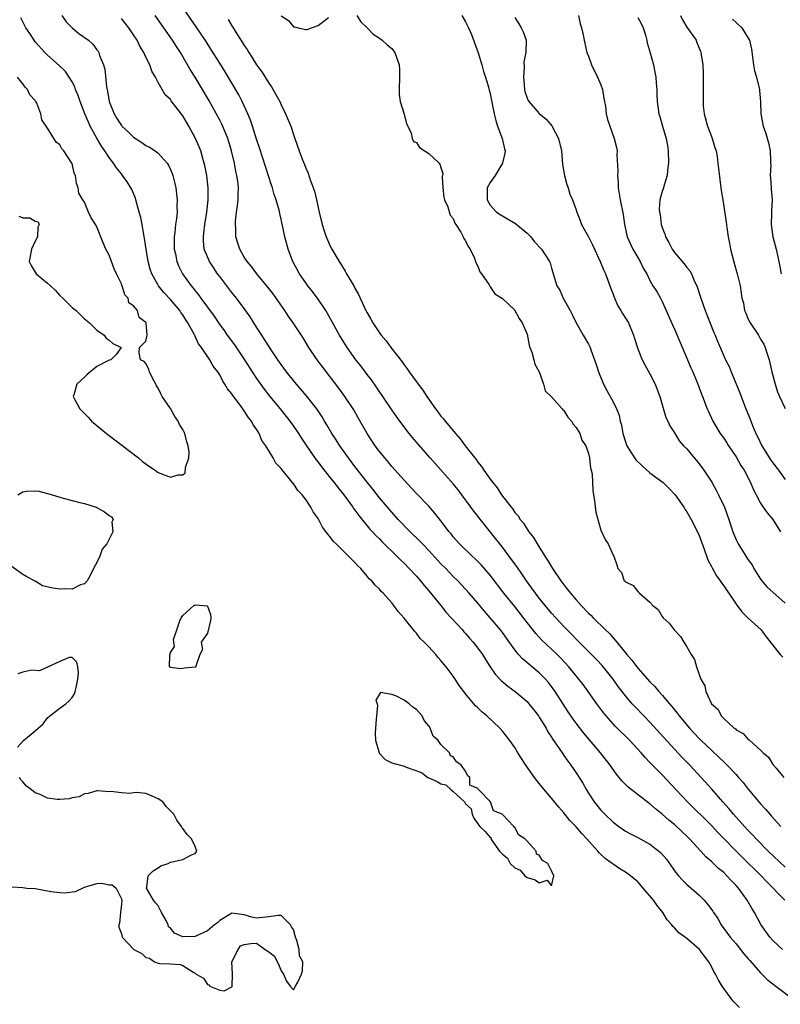
# Model space of a CAD drawing. Units: inches. Extents: x 2565000 to 2568000, y 1545000 to 1548000.
# Drawn here: x 2566412 to 2566536, y 1545936 to 1546096 of the extents above; entities that cross this region are included whole.
import ezdxf

# ---------------------------------------------------------------- set-up
doc = ezdxf.new("R2010")
doc.units = ezdxf.units.IN
doc.header["$MEASUREMENT"] = 0
doc.layers.add('LD25651545_2ft', color=143, linetype='Continuous')

msp = doc.modelspace()

# ---------------------------------------------------------------- linework, layer by layer
at = {"layer": 'LD25651545_2ft'}
for points, elevation in [([(2566419.32, 1546097), (2566420, 1546096), (2566421.01, 1546095.01), (2566422.11, 1546094.11), (2566423.64, 1546093), (2566424.36, 1546092.36), (2566425, 1546091.46), (2566425.21, 1546091.21), (2566425.33, 1546091), (2566425.46, 1546090.54), (2566426.08, 1546089), (2566426.29, 1546088.29), (2566426.58, 1546085.42), (2566426.73, 1546084.73), (2566427.01, 1546083), (2566427.82, 1546081), (2566428.27, 1546080.27), (2566429, 1546079.1), (2566429.09, 1546079), (2566430.09, 1546078.09), (2566431, 1546077.2), (2566432.36, 1546076.36), (2566433, 1546075.89), (2566433.6, 1546075.6), (2566434.49, 1546075), (2566435, 1546074.62), (2566436.45, 1546073), (2566436.68, 1546072.68), (2566437, 1546071.97), (2566437.28, 1546071.28), (2566437.37, 1546071), (2566437.7, 1546069.7), (2566437.84, 1546069), (2566438, 1546068), (2566438.09, 1546067), (2566438.04, 1546065.96), (2566438.07, 1546065), (2566437.98, 1546063.98), (2566437.83, 1546063), (2566437.7, 1546061.7), (2566437.6, 1546061), (2566437.61, 1546059), (2566437.79, 1546058.21), (2566438.02, 1546057), (2566438.3, 1546056.3), (2566438.94, 1546055), (2566440.36, 1546053), (2566440.66, 1546052.66), (2566441, 1546052.2), (2566441.55, 1546051.55), (2566441.93, 1546051), (2566444.1, 1546048.1), (2566444.83, 1546047), (2566445.74, 1546045.74), (2566446.23, 1546045), (2566447.41, 1546043.41), (2566449.04, 1546041), (2566450.31, 1546039), (2566451, 1546037.94), (2566452.22, 1546036.22), (2566453.17, 1546035), (2566454.82, 1546033), (2566456.43, 1546031), (2566457, 1546030.2), (2566457.81, 1546029), (2566458.27, 1546028.27), (2566459.1, 1546027), (2566460.69, 1546024.69), (2566461, 1546024.32), (2566461.57, 1546023.57), (2566462.45, 1546022.45), (2566463, 1546021.79), (2566463.62, 1546021), (2566464.21, 1546020.21), (2566465.18, 1546019), (2566466.65, 1546017), (2566466.78, 1546016.78), (2566467, 1546016.51), (2566467.62, 1546015.62), (2566469.43, 1546013.43), (2566469.85, 1546013), (2566470.39, 1546012.39), (2566471, 1546011.83), (2566471.4, 1546011.4), (2566473.83, 1546009), (2566474.4, 1546008.4), (2566475, 1546007.85), (2566475.85, 1546007), (2566477, 1546005.77), (2566477.69, 1546005), (2566478.26, 1546004.26), (2566479, 1546003.38), (2566480.96, 1546000.96), (2566481.86, 1545999.86), (2566482.68, 1545999), (2566484.48, 1545997), (2566484.72, 1545996.72), (2566485, 1545996.42), (2566485.65, 1545995.65), (2566486.22, 1545995), (2566487, 1545994.02), (2566487.74, 1545993), (2566488.22, 1545992.22), (2566488.99, 1545991), (2566489.8, 1545989.8), (2566490.77, 1545988.77), (2566491.85, 1545987.85), (2566493.05, 1545987), (2566495, 1545985.34), (2566495.31, 1545985), (2566496.06, 1545984.06), (2566496.87, 1545983), (2566497, 1545982.81), (2566498.1, 1545981), (2566498.41, 1545980.41), (2566499, 1545979.54), (2566499.2, 1545979.2), (2566500.14, 1545977.86), (2566500.82, 1545976.82), (2566501, 1545976.59), (2566501.64, 1545975.64), (2566502.13, 1545975), (2566503, 1545973.73), (2566503.47, 1545973), (2566504.06, 1545972.06), (2566504.65, 1545971), (2566505, 1545970.42), (2566505.94, 1545969), (2566507, 1545967.69), (2566507.68, 1545967), (2566509, 1545965.73), (2566509.94, 1545965), (2566511, 1545964.27), (2566511.82, 1545963.82), (2566513, 1545963.23), (2566515, 1545962.12), (2566516.46, 1545961), (2566516.75, 1545960.75), (2566517.67, 1545959.67), (2566518.18, 1545959), (2566519, 1545957.81), (2566519.63, 1545957), (2566520.29, 1545956.29), (2566521, 1545955.59), (2566521.31, 1545955.31), (2566521.7, 1545955), (2566523, 1545953.81), (2566523.83, 1545953), (2566524.38, 1545952.38), (2566525.23, 1545951.23), (2566525.36, 1545951), (2566526.02, 1545950.02), (2566526.59, 1545949), (2566528.05, 1545947), (2566529, 1545945.91), (2566529.75, 1545945), (2566530.29, 1545944.29), (2566531, 1545943.48), (2566531.22, 1545943.22), (2566533, 1545941.2), (2566533.21, 1545941), (2566534.08, 1545940.08), (2566535.45, 1545939), (2566538.14, 1545937)], 7180), ([(2566536.96, 1545953), (2566534, 1545956), (2566533.08, 1545957), (2566530.01, 1545960.01), (2566526.06, 1545964.06), (2566525, 1545965.17), (2566521.13, 1545969), (2566519.24, 1545971), (2566517, 1545973.41), (2566515.21, 1545975.21), (2566515, 1545975.45), (2566514.22, 1545976.22), (2566513.57, 1545977), (2566511.73, 1545979), (2566509.34, 1545981.34), (2566509, 1545981.72), (2566507.86, 1545983), (2566507.47, 1545983.47), (2566506.34, 1545985), (2566504.95, 1545987), (2566504.11, 1545988.11), (2566503.44, 1545989), (2566503, 1545989.51), (2566501.79, 1545991), (2566500.45, 1545992.45), (2566499.91, 1545993), (2566499, 1545993.89), (2566497.38, 1545995.38), (2566496.41, 1545996.41), (2566495, 1545998.22), (2566494.43, 1545999), (2566493, 1546000.82), (2566491.24, 1546003), (2566489, 1546005.92), (2566487.57, 1546007.57), (2566486.57, 1546008.57), (2566486.1, 1546009), (2566484.04, 1546011), (2566483, 1546012.19), (2566482.64, 1546012.64), (2566482.32, 1546013), (2566481, 1546014.75), (2566480.01, 1546016.01), (2566479, 1546017.14), (2566477, 1546019.24), (2566476.16, 1546020.16), (2566475, 1546021.39), (2566473, 1546023.62), (2566472.39, 1546024.39), (2566471.85, 1546025), (2566471, 1546026.07), (2566470.31, 1546027), (2566469, 1546028.98), (2566467.55, 1546031.55), (2566466.81, 1546032.81), (2566465.37, 1546035), (2566464.38, 1546036.38), (2566463, 1546038.21), (2566461.78, 1546039.78), (2566460.87, 1546041), (2566459.51, 1546043), (2566458.56, 1546044.56), (2566456.98, 1546047), (2566456.16, 1546048.16), (2566455.6, 1546049), (2566453.7, 1546051.7), (2566452.83, 1546052.83), (2566451.04, 1546055), (2566450.17, 1546056.17), (2566449.45, 1546057), (2566449, 1546057.7), (2566448.26, 1546059), (2566447.96, 1546059.96), (2566447.65, 1546061), (2566447.61, 1546062.39), (2566447.55, 1546063), (2566447.57, 1546063.57), (2566447.75, 1546065), (2566447.92, 1546066.08), (2566447.99, 1546067), (2566448, 1546068), (2566448.04, 1546069), (2566447.93, 1546070.07), (2566447.81, 1546071), (2566447.65, 1546071.65), (2566447.39, 1546073), (2566446.91, 1546075), (2566446.3, 1546077), (2566445.94, 1546077.94), (2566445.34, 1546079.34), (2566445, 1546079.99), (2566443.24, 1546083.24), (2566442.21, 1546085), (2566441, 1546087), (2566440.22, 1546088.22), (2566439.79, 1546089), (2566438.61, 1546091), (2566437.96, 1546091.96), (2566437.3, 1546093), (2566434.49, 1546097)], 7184), ([(2566537, 1545958.4), (2566534.25, 1545961), (2566532.29, 1545963), (2566531.68, 1545963.68), (2566531, 1545964.36), (2566530.4, 1545965), (2566528.57, 1545967), (2566527.87, 1545967.87), (2566526.85, 1545969), (2566525.07, 1545971.07), (2566523.32, 1545973), (2566521.46, 1545975), (2566520.26, 1545976.26), (2566519, 1545977.6), (2566515, 1545981.98), (2566513.99, 1545983), (2566512.52, 1545984.52), (2566512.08, 1545985), (2566511, 1545986.27), (2566509.82, 1545987.82), (2566508.99, 1545989), (2566507.21, 1545991.21), (2566506.25, 1545992.25), (2566503, 1545995.52), (2566502.28, 1545996.28), (2566501.54, 1545997), (2566501, 1545997.56), (2566499.66, 1545999), (2566499, 1545999.75), (2566497.96, 1546001), (2566497, 1546002.19), (2566496.37, 1546003), (2566495.8, 1546003.8), (2566494.93, 1546005), (2566494.16, 1546006.16), (2566493.34, 1546007.34), (2566492.5, 1546008.5), (2566491, 1546010.46), (2566490.56, 1546011), (2566489.88, 1546011.88), (2566486.33, 1546016.33), (2566483.79, 1546019.79), (2566483, 1546020.81), (2566479.25, 1546025), (2566477.27, 1546027.27), (2566476.35, 1546028.35), (2566475.84, 1546029), (2566474.32, 1546031), (2566473.76, 1546031.76), (2566473, 1546032.83), (2566470.52, 1546036.52), (2566469.71, 1546037.71), (2566469, 1546038.61), (2566467.98, 1546039.98), (2566467.17, 1546041), (2566465.75, 1546043), (2566464.48, 1546045), (2566462.54, 1546048.54), (2566462.25, 1546049), (2566461, 1546050.85), (2566460.08, 1546052.08), (2566459.36, 1546053), (2566459, 1546053.5), (2566457.98, 1546055), (2566456.89, 1546057), (2566456.13, 1546059), (2566455.59, 1546061), (2566455, 1546063.86), (2566454.77, 1546064.77), (2566454.67, 1546065.33), (2566454.21, 1546067), (2566453.88, 1546067.88), (2566453.6, 1546069), (2566453.43, 1546069.43), (2566452.45, 1546072.45), (2566451.49, 1546075.49), (2566451, 1546076.89), (2566450.34, 1546079), (2566450.01, 1546080.01), (2566449.59, 1546081), (2566448.66, 1546083), (2566448.09, 1546084.09), (2566445.87, 1546087.87), (2566445, 1546089.24), (2566443.57, 1546091.57), (2566442.78, 1546092.78), (2566441.18, 1546095.18), (2566439, 1546098.34)], 7186), ([(2566455, 1546096.97), (2566456.2, 1546096.2), (2566457, 1546095.16), (2566457.16, 1546095.16), (2566457.77, 1546095), (2566459, 1546094.74), (2566459.24, 1546094.76), (2566459.91, 1546095), (2566461, 1546095.42), (2566462.68, 1546096.68)], 7190), ([(2566467.3, 1546097), (2566467.98, 1546095.98), (2566469, 1546095.04), (2566469.97, 1546093.97), (2566471, 1546093.31), (2566471.43, 1546093), (2566472.25, 1546092.25), (2566473, 1546091.63), (2566473.3, 1546091.3), (2566473.52, 1546091), (2566474.22, 1546089), (2566474.26, 1546088.26), (2566474.27, 1546087), (2566474.19, 1546085), (2566474.19, 1546084.19), (2566474.35, 1546083), (2566475, 1546080.99), (2566475.38, 1546079.38), (2566475.59, 1546079), (2566476.13, 1546077.87), (2566476.33, 1546077), (2566476.53, 1546076.53), (2566477, 1546076.33), (2566477.52, 1546075.52), (2566479, 1546074.57), (2566480.7, 1546073), (2566480.82, 1546072.82), (2566481, 1546072.27), (2566481.28, 1546071.28), (2566481.22, 1546070.78), (2566481.3, 1546069), (2566481.48, 1546067.48), (2566481.6, 1546067), (2566482.11, 1546065.89), (2566482.5, 1546064.5), (2566483, 1546063.97), (2566483.24, 1546063.24), (2566483.43, 1546063), (2566484.25, 1546061.75), (2566484.61, 1546061), (2566484.7, 1546060.7), (2566485, 1546060.37), (2566485.4, 1546059.4), (2566485.74, 1546059), (2566486.46, 1546057.54), (2566486.64, 1546057), (2566486.7, 1546056.7), (2566487, 1546056.22), (2566487.32, 1546055.32), (2566487.59, 1546055), (2566488.83, 1546053.17), (2566488.94, 1546052.94), (2566489, 1546052.88), (2566489.74, 1546051.74), (2566491, 1546050.95), (2566493, 1546049.06), (2566493.04, 1546049), (2566493.71, 1546047.71), (2566494.19, 1546047), (2566495, 1546045.15), (2566495.37, 1546043.37), (2566495.48, 1546043), (2566495.78, 1546042.22), (2566496.1, 1546041), (2566496.26, 1546040.26), (2566496.95, 1546039), (2566497.7, 1546037), (2566497.95, 1546035.95), (2566499, 1546034.97), (2566500.71, 1546033), (2566500.84, 1546032.84), (2566501, 1546032.73), (2566501.64, 1546031.64), (2566502.26, 1546031), (2566502.49, 1546030.49), (2566503, 1546029.95), (2566503.57, 1546029), (2566503.92, 1546027.92), (2566504.57, 1546027), (2566505, 1546025.74), (2566505.18, 1546025), (2566505.33, 1546023.33), (2566505.46, 1546023), (2566505.59, 1546022.41), (2566505.7, 1546019.7), (2566506, 1546018), (2566506.18, 1546016.18), (2566507, 1546013.26), (2566507.73, 1546011.73), (2566508.19, 1546011), (2566509, 1546009.19), (2566509.1, 1546009), (2566509.6, 1546007.6), (2566509.77, 1546007), (2566510.38, 1546006.38), (2566510.82, 1546005), (2566510.94, 1546004.94), (2566511, 1546004.86), (2566512.26, 1546004.26), (2566513, 1546003.25), (2566513.15, 1546003.15), (2566513.27, 1546003), (2566515, 1546001.51), (2566515.45, 1546001), (2566516.34, 1546000.34), (2566517, 1545999.18), (2566517.13, 1545999), (2566518.12, 1545998.12), (2566518.92, 1545997), (2566519.94, 1545995.94), (2566520.52, 1545995), (2566521, 1545994.25), (2566521.69, 1545993), (2566522.22, 1545992.22), (2566522.55, 1545991), (2566523.26, 1545989), (2566523.92, 1545987.92), (2566524.08, 1545987), (2566525, 1545985), (2566526.07, 1545984.07), (2566526.6, 1545983), (2566526.82, 1545982.82), (2566527, 1545982.59), (2566528.71, 1545981), (2566528.89, 1545980.89), (2566529, 1545980.76), (2566530.17, 1545980.17), (2566531, 1545979.19), (2566531.13, 1545979.13), (2566531.22, 1545979), (2566533, 1545977.42), (2566533.41, 1545977), (2566534.29, 1545976.29), (2566535, 1545975.12), (2566535.06, 1545975.06), (2566535.1, 1545975), (2566535.52, 1545974.48), (2566536.79, 1545973)], 7190), ([(2566484.37, 1546097), (2566485, 1546096), (2566485.33, 1546095.33), (2566485.46, 1546095), (2566485.94, 1546093.94), (2566487.07, 1546090.93), (2566487.66, 1546089), (2566487.91, 1546087.91), (2566488.26, 1546087), (2566488.8, 1546085.2), (2566488.86, 1546084.86), (2566489, 1546084.33), (2566489.2, 1546083.2), (2566489.33, 1546082.67), (2566489.63, 1546081), (2566489.91, 1546079.91), (2566490.22, 1546079), (2566490.94, 1546077), (2566491.31, 1546075.31), (2566491.42, 1546075), (2566491.38, 1546074.62), (2566491.03, 1546073), (2566489.79, 1546071), (2566489, 1546069.86), (2566488.51, 1546069), (2566488.53, 1546068.53), (2566488.5, 1546067), (2566489, 1546066.15), (2566490.04, 1546065), (2566490.61, 1546064.61), (2566493.15, 1546063.15), (2566495, 1546061.57), (2566495.6, 1546061), (2566496.21, 1546060.21), (2566497.36, 1546059), (2566498.68, 1546057), (2566498.77, 1546056.77), (2566499, 1546055.91), (2566499.87, 1546053), (2566500.32, 1546052.32), (2566500.89, 1546051), (2566502.04, 1546049), (2566502.33, 1546048.33), (2566503.01, 1546047.01), (2566504.15, 1546045), (2566505, 1546043.55), (2566505.18, 1546043.18), (2566505.26, 1546043), (2566505.37, 1546042.63), (2566506.23, 1546040.23), (2566506.61, 1546039), (2566507.43, 1546037), (2566507.96, 1546035.96), (2566509, 1546034.12), (2566509.55, 1546033), (2566509.99, 1546031.99), (2566510.15, 1546031), (2566510.35, 1546030.35), (2566510.56, 1546029), (2566511, 1546027.62), (2566511.22, 1546027), (2566512.47, 1546025), (2566512.68, 1546024.68), (2566513.71, 1546023.71), (2566515, 1546022.56), (2566517.15, 1546021), (2566518.09, 1546020.09), (2566519.08, 1546019), (2566520.49, 1546017), (2566520.68, 1546016.68), (2566521, 1546016.24), (2566521.72, 1546015), (2566522.72, 1546013), (2566523, 1546012.37), (2566523.82, 1546010.18), (2566524.44, 1546008.44), (2566525, 1546007.34), (2566525.11, 1546007.11), (2566525.84, 1546005.84), (2566526.43, 1546005), (2566526.66, 1546004.66), (2566527, 1546004.21), (2566529, 1546001.21), (2566529.95, 1545999.95), (2566531, 1545998.94), (2566533.1, 1545997), (2566533.9, 1545995.9), (2566536.19, 1545993), (2566536.59, 1545992.59)], 7192), ([(2566503.38, 1546097), (2566503.65, 1546095.65), (2566503.86, 1546095), (2566504.12, 1546093.88), (2566504.29, 1546093), (2566504.75, 1546091), (2566505, 1546090.41), (2566505.5, 1546089), (2566506.47, 1546087), (2566507, 1546085.74), (2566507.28, 1546085), (2566507.51, 1546083.51), (2566507.62, 1546083), (2566507.74, 1546082.26), (2566507.87, 1546081), (2566508.09, 1546080.09), (2566508.45, 1546079), (2566509.2, 1546077), (2566509.54, 1546075.54), (2566509.64, 1546075), (2566509.63, 1546074.37), (2566509.76, 1546071.76), (2566509.72, 1546071), (2566509.82, 1546069.82), (2566509.84, 1546069), (2566509.98, 1546067.98), (2566510.13, 1546067), (2566510.62, 1546064.62), (2566510.88, 1546063), (2566511.28, 1546061), (2566511.82, 1546059.82), (2566512.22, 1546059), (2566513, 1546057.65), (2566513.41, 1546057), (2566513.92, 1546055.92), (2566514.47, 1546055), (2566515, 1546053.89), (2566515.48, 1546053), (2566516.1, 1546052.1), (2566516.69, 1546051), (2566517, 1546050.48), (2566517.66, 1546049), (2566518.67, 1546046.67), (2566519, 1546045.98), (2566521, 1546041.25), (2566521.66, 1546039.66), (2566521.97, 1546039), (2566522.69, 1546037.31), (2566522.81, 1546037), (2566523.39, 1546035.39), (2566523.55, 1546035), (2566524.32, 1546033), (2566524.54, 1546032.54), (2566525.24, 1546031), (2566526.43, 1546029), (2566527, 1546028.21), (2566527.48, 1546027.48), (2566527.78, 1546027), (2566529, 1546025.17), (2566529.78, 1546023.78), (2566530.31, 1546023), (2566531.34, 1546021), (2566531.83, 1546019.83), (2566532.26, 1546019), (2566533, 1546017.64), (2566533.41, 1546017), (2566534.05, 1546016.05), (2566535, 1546014.98), (2566536.23, 1546013)], 7196), ([(2566519.96, 1546097), (2566520.31, 1546096.31), (2566521, 1546095.11), (2566522.5, 1546093), (2566522.65, 1546092.65), (2566523, 1546091.71), (2566523.21, 1546091.21), (2566523.28, 1546091), (2566523.32, 1546090.68), (2566523.58, 1546089), (2566523.67, 1546087.67), (2566523.68, 1546083.68), (2566523.64, 1546083), (2566523.68, 1546082.32), (2566523.82, 1546081), (2566524.38, 1546079), (2566525, 1546077.33), (2566525.14, 1546077), (2566525.56, 1546075.56), (2566525.76, 1546075), (2566525.91, 1546074.09), (2566526.06, 1546073), (2566526.34, 1546070.34), (2566526.54, 1546069), (2566526.56, 1546068.56), (2566526.83, 1546067), (2566527, 1546065.93), (2566527.37, 1546063.37), (2566527.48, 1546062.52), (2566527.72, 1546061), (2566527.96, 1546059.96), (2566528.12, 1546059), (2566528.71, 1546056.71), (2566529.19, 1546055), (2566529.65, 1546053), (2566529.85, 1546051.85), (2566529.96, 1546051), (2566530.19, 1546050.19), (2566530.39, 1546049), (2566530.59, 1546048.59), (2566531, 1546047.62), (2566531.31, 1546047), (2566532.64, 1546045), (2566533, 1546044.36), (2566533.51, 1546043.51), (2566533.73, 1546043), (2566534.04, 1546041.96), (2566534.37, 1546041), (2566534.51, 1546040.51), (2566534.83, 1546039), (2566535.35, 1546037), (2566535.76, 1546035.76), (2566536.09, 1546035), (2566537, 1546033.08)], 7200), ([(2566529.55, 1545935.55), (2566528.56, 1545936.56), (2566528.2, 1545937), (2566527, 1545938.62), (2566526.74, 1545939), (2566526.08, 1545940.08), (2566525.66, 1545941), (2566525.41, 1545941.41), (2566525, 1545942.22), (2566524.58, 1545943), (2566523.88, 1545943.88), (2566523.06, 1545945), (2566521, 1545946.8), (2566519.71, 1545947.71), (2566519, 1545948.49), (2566518.73, 1545948.73), (2566518.53, 1545949), (2566517.82, 1545949.82), (2566517.11, 1545951), (2566516.16, 1545952.16), (2566515.59, 1545953), (2566513.89, 1545955), (2566513, 1545956), (2566511.84, 1545957), (2566511, 1545957.58), (2566510.12, 1545958.12), (2566509, 1545958.86), (2566508.83, 1545959), (2566507.76, 1545959.76), (2566506.73, 1545960.73), (2566506.51, 1545961), (2566504.75, 1545963), (2566503.89, 1545963.89), (2566503, 1545964.96), (2566501.97, 1545965.97), (2566501, 1545967.21), (2566500.15, 1545968.15), (2566499, 1545969.61), (2566497.44, 1545971.44), (2566497, 1545972.03), (2566496.24, 1545973), (2566494.82, 1545975), (2566494.09, 1545976.09), (2566493.52, 1545977), (2566493, 1545977.86), (2566492.2, 1545979), (2566491, 1545980.51), (2566490.57, 1545981), (2566488.48, 1545983), (2566487.66, 1545983.66), (2566487, 1545984.33), (2566486.64, 1545984.64), (2566485, 1545986.61), (2566484.7, 1545987), (2566483.98, 1545987.98), (2566483.32, 1545989), (2566483, 1545989.47), (2566481.85, 1545991), (2566481.45, 1545991.45), (2566481, 1545992.02), (2566480.53, 1545992.53), (2566480.14, 1545993), (2566479, 1545994.24), (2566478.28, 1545995), (2566477.64, 1545995.64), (2566477, 1545996.49), (2566476.74, 1545996.74), (2566475, 1545998.95), (2566474.01, 1546000.01), (2566473.35, 1546001), (2566473, 1546001.44), (2566471.6, 1546003), (2566471.28, 1546003.28), (2566471, 1546003.62), (2566470.3, 1546004.3), (2566469.73, 1546005), (2566469.34, 1546005.34), (2566469, 1546005.76), (2566467.94, 1546007), (2566467.46, 1546007.46), (2566467, 1546007.97), (2566466.49, 1546008.49), (2566463.93, 1546011), (2566463.48, 1546011.48), (2566463, 1546012.16), (2566462.6, 1546012.6), (2566461.74, 1546013.74), (2566461, 1546015.15), (2566460.21, 1546016.21), (2566459.83, 1546017), (2566459, 1546018.23), (2566458.42, 1546019), (2566457.7, 1546019.7), (2566457, 1546020.84), (2566456.92, 1546020.92), (2566456.37, 1546021.63), (2566455.11, 1546023.11), (2566455, 1546023.31), (2566454.15, 1546024.15), (2566453.7, 1546025), (2566452.5, 1546027), (2566451.87, 1546027.87), (2566451.41, 1546029), (2566451, 1546029.68), (2566450.42, 1546030.42), (2566450.16, 1546031), (2566449.62, 1546031.62), (2566449, 1546032.7), (2566448.85, 1546032.85), (2566448.78, 1546033), (2566448.22, 1546033.78), (2566447.15, 1546035.16), (2566447, 1546035.43), (2566446.25, 1546036.25), (2566445.86, 1546037), (2566445.49, 1546037.49), (2566445, 1546038.53), (2566444.71, 1546039), (2566443.93, 1546039.93), (2566443.41, 1546041), (2566442.04, 1546043), (2566441.57, 1546043.57), (2566441, 1546044.81), (2566440.93, 1546044.93), (2566440.83, 1546045.17), (2566439.84, 1546047), (2566439.5, 1546047.5), (2566439, 1546048.29), (2566438.7, 1546048.7), (2566438.52, 1546049), (2566437, 1546050.78), (2566435.94, 1546051.94), (2566435.07, 1546053), (2566435, 1546053.13), (2566433.95, 1546055), (2566433.71, 1546055.71), (2566433.36, 1546057), (2566433.03, 1546059), (2566432.78, 1546060.78), (2566432.65, 1546061.35), (2566432.38, 1546063), (2566432.16, 1546064.16), (2566431.91, 1546065), (2566431.37, 1546067), (2566431.28, 1546067.28), (2566430.7, 1546068.7), (2566430.57, 1546069), (2566429.94, 1546069.94), (2566429.21, 1546071), (2566429, 1546071.23), (2566428.22, 1546072.22), (2566427.72, 1546073), (2566427, 1546073.93), (2566426.33, 1546075), (2566425.78, 1546075.78), (2566425, 1546077.08), (2566423.94, 1546079), (2566423.65, 1546079.65), (2566423.07, 1546081), (2566422.31, 1546083), (2566421.99, 1546083.99), (2566421.57, 1546085), (2566421.42, 1546085.42), (2566421, 1546086.22), (2566420.53, 1546087), (2566419.91, 1546087.91), (2566418.91, 1546088.9), (2566417, 1546090.58), (2566416.57, 1546091), (2566415, 1546092.76), (2566414.8, 1546093), (2566414.11, 1546094.11), (2566413.48, 1546095), (2566412.67, 1546096.67)], 7178), ([(2566536.54, 1545945), (2566535, 1545946.43), (2566534.49, 1545947), (2566533.06, 1545949.06), (2566532, 1545951), (2566531.6, 1545951.6), (2566530.83, 1545953), (2566529.39, 1545955), (2566529, 1545955.43), (2566528.22, 1545956.22), (2566527.52, 1545957), (2566527, 1545957.5), (2566526.17, 1545958.17), (2566525, 1545959.31), (2566524.08, 1545960.08), (2566523.3, 1545961), (2566521.44, 1545963), (2566521, 1545963.44), (2566520.18, 1545964.18), (2566519, 1545965.31), (2566518.06, 1545966.06), (2566517, 1545967.03), (2566515.88, 1545967.88), (2566515, 1545968.68), (2566514.81, 1545968.81), (2566511.43, 1545971.43), (2566511, 1545971.87), (2566510.42, 1545972.42), (2566509.97, 1545973), (2566509.53, 1545973.53), (2566508.5, 1545975), (2566506.97, 1545977), (2566504.23, 1545980.23), (2566503, 1545981.84), (2566502.5, 1545982.5), (2566501.7, 1545983.7), (2566499.59, 1545987), (2566499, 1545987.81), (2566498.47, 1545988.47), (2566498.01, 1545989), (2566497, 1545990.02), (2566494.28, 1545992.28), (2566493.62, 1545993), (2566493, 1545993.75), (2566491.65, 1545995.65), (2566491, 1545996.61), (2566490.71, 1545997), (2566489.03, 1545999), (2566488.06, 1546000.06), (2566487, 1546001.34), (2566485.58, 1546003), (2566484.35, 1546004.35), (2566483.72, 1546005), (2566483, 1546005.7), (2566481.77, 1546007), (2566481, 1546007.79), (2566479, 1546009.94), (2566477.97, 1546011), (2566477.51, 1546011.51), (2566476.01, 1546013), (2566474.06, 1546015), (2566472.6, 1546016.6), (2566471, 1546018.53), (2566469.92, 1546019.92), (2566469, 1546021.06), (2566467, 1546023.63), (2566465.96, 1546025), (2566464.53, 1546027), (2566463.94, 1546027.94), (2566463.23, 1546029), (2566462.42, 1546030.42), (2566462.06, 1546031), (2566461.67, 1546031.67), (2566460.8, 1546033), (2566459.14, 1546035.14), (2566457.5, 1546037), (2566457, 1546037.6), (2566455.88, 1546039), (2566455, 1546040.22), (2566454.46, 1546041), (2566453.38, 1546042.62), (2566453, 1546043.2), (2566452.31, 1546044.31), (2566451.84, 1546045), (2566451, 1546046.3), (2566449.96, 1546047.96), (2566449.14, 1546049.14), (2566447.76, 1546051), (2566447, 1546051.93), (2566445.65, 1546053.65), (2566445, 1546054.53), (2566444.65, 1546055), (2566443.98, 1546055.98), (2566443.32, 1546057), (2566443, 1546057.73), (2566442.49, 1546059), (2566442.36, 1546060.36), (2566442.34, 1546061), (2566442.43, 1546061.57), (2566442.58, 1546063), (2566442.92, 1546065), (2566443.15, 1546067), (2566443.13, 1546069), (2566442.89, 1546071), (2566442.59, 1546072.59), (2566442.5, 1546073), (2566442.27, 1546073.73), (2566441.91, 1546075), (2566441.65, 1546075.65), (2566441.07, 1546077), (2566439.98, 1546079), (2566439, 1546080.7), (2566437.13, 1546083.13), (2566437, 1546083.34), (2566436.12, 1546084.12), (2566435, 1546086.13), (2566434.55, 1546087), (2566433.96, 1546087.96), (2566433.63, 1546089), (2566433, 1546090.25), (2566432.65, 1546091), (2566432.02, 1546092.02), (2566431.55, 1546093), (2566431, 1546093.87), (2566430.53, 1546094.53), (2566430.24, 1546095), (2566429, 1546096.56)], 7182), ([(2566446.38, 1546096.38), (2566447, 1546095.32), (2566447.13, 1546095.13), (2566447.52, 1546094.48), (2566448.68, 1546092.68), (2566449, 1546092.16), (2566449.47, 1546091.47), (2566449.75, 1546091), (2566450.25, 1546090.25), (2566451, 1546089.02), (2566451.83, 1546087.83), (2566453, 1546085.99), (2566453.42, 1546085.42), (2566454.16, 1546084.16), (2566454.76, 1546083), (2566455, 1546082.47), (2566455.73, 1546081), (2566456.55, 1546079), (2566457, 1546077.64), (2566457.24, 1546077), (2566457.94, 1546075), (2566458.49, 1546073.51), (2566458.79, 1546072.79), (2566459, 1546072.19), (2566459.37, 1546071.37), (2566459.71, 1546070.28), (2566460.42, 1546068.42), (2566460.76, 1546067), (2566461.2, 1546065), (2566461.68, 1546063), (2566461.98, 1546061.98), (2566462.33, 1546061), (2566462.52, 1546060.52), (2566463, 1546059.49), (2566463.26, 1546059), (2566464.43, 1546057), (2566464.66, 1546056.66), (2566465, 1546056.09), (2566465.43, 1546055.43), (2566465.65, 1546055), (2566466.53, 1546053.47), (2566466.89, 1546052.89), (2566467, 1546052.66), (2566467.6, 1546051.6), (2566467.86, 1546051), (2566468.8, 1546049), (2566469, 1546048.62), (2566469.6, 1546047.6), (2566469.91, 1546047), (2566470.36, 1546046.36), (2566471, 1546045.37), (2566471.27, 1546045), (2566472.06, 1546044.06), (2566472.85, 1546043), (2566474.66, 1546040.66), (2566475, 1546040.15), (2566475.51, 1546039.51), (2566475.85, 1546039), (2566477, 1546037.37), (2566477.17, 1546037.17), (2566477.27, 1546037), (2566478.04, 1546036.04), (2566478.68, 1546035), (2566480.1, 1546033), (2566480.5, 1546032.5), (2566481, 1546031.82), (2566481.39, 1546031.39), (2566481.66, 1546031), (2566483.34, 1546029), (2566484.12, 1546028.12), (2566484.95, 1546027), (2566486.51, 1546025), (2566486.74, 1546024.74), (2566487, 1546024.34), (2566487.62, 1546023.62), (2566487.99, 1546023), (2566489, 1546021.55), (2566489.41, 1546021), (2566490.15, 1546020.15), (2566490.87, 1546019), (2566492.4, 1546017), (2566492.67, 1546016.67), (2566493, 1546016.15), (2566493.57, 1546015.57), (2566493.89, 1546015), (2566494.41, 1546014.41), (2566495, 1546013.39), (2566495.28, 1546013), (2566496.07, 1546012.07), (2566496.63, 1546011), (2566497.89, 1546009), (2566498.35, 1546008.35), (2566499.13, 1546007), (2566500.5, 1546005), (2566501, 1546004.35), (2566501.61, 1546003.61), (2566502.06, 1546003), (2566503, 1546001.9), (2566503.81, 1546001), (2566505, 1545999.73), (2566505.39, 1545999.39), (2566505.76, 1545999), (2566507.78, 1545997), (2566508.41, 1545996.41), (2566509, 1545995.71), (2566509.36, 1545995.36), (2566509.61, 1545995), (2566511.25, 1545993), (2566512.07, 1545992.07), (2566512.84, 1545991), (2566513, 1545990.8), (2566515, 1545988.56), (2566515.79, 1545987.79), (2566516.45, 1545987), (2566517, 1545986.4), (2566518.16, 1545985), (2566518.55, 1545984.55), (2566519, 1545983.98), (2566519.45, 1545983.45), (2566519.76, 1545983), (2566521.45, 1545981), (2566523, 1545979.35), (2566523.35, 1545979), (2566525, 1545977.41), (2566526.26, 1545976.26), (2566527, 1545975.53), (2566527.28, 1545975.28), (2566529, 1545973.47), (2566529.42, 1545973), (2566530.15, 1545972.15), (2566531, 1545971.08), (2566532.73, 1545969), (2566533, 1545968.69), (2566533.81, 1545967.81), (2566534.5, 1545967), (2566534.74, 1545966.74), (2566536.29, 1545965)], 7188), ([(2566493, 1546096.69), (2566493.67, 1546095.67), (2566494.04, 1546095), (2566494.37, 1546094.36), (2566494.85, 1546093), (2566494.88, 1546092.88), (2566494.83, 1546091), (2566494.49, 1546089.51), (2566494.56, 1546088.56), (2566494.42, 1546087), (2566494.47, 1546086.47), (2566494.59, 1546085), (2566494.65, 1546084.65), (2566495, 1546083.58), (2566495.17, 1546083.17), (2566495.27, 1546083), (2566497, 1546081.08), (2566498.14, 1546080.14), (2566499.05, 1546079.05), (2566500.1, 1546077), (2566500.59, 1546075), (2566500.78, 1546072.78), (2566501.09, 1546071), (2566501.49, 1546069.49), (2566501.68, 1546069), (2566501.95, 1546067.95), (2566502.38, 1546067), (2566503, 1546065.38), (2566503.11, 1546065), (2566503.63, 1546063.63), (2566503.88, 1546063), (2566505, 1546061.01), (2566505.67, 1546059.67), (2566506.92, 1546057), (2566507.52, 1546055.52), (2566507.76, 1546055), (2566508.61, 1546052.61), (2566509, 1546051.66), (2566509.17, 1546051.17), (2566509.78, 1546049.78), (2566510.27, 1546049), (2566510.52, 1546048.52), (2566511.49, 1546047), (2566512.32, 1546045), (2566512.46, 1546044.46), (2566513, 1546042.77), (2566513.71, 1546041), (2566514.14, 1546040.14), (2566515, 1546038.71), (2566515.87, 1546037), (2566516.61, 1546035), (2566517.58, 1546031.58), (2566517.91, 1546031), (2566518.22, 1546030.22), (2566519, 1546029.11), (2566519.77, 1546027.77), (2566520.46, 1546027), (2566521, 1546026.47), (2566522.2, 1546025), (2566522.58, 1546024.58), (2566523, 1546024.07), (2566523.75, 1546023), (2566525.04, 1546021.04), (2566525.78, 1546019.78), (2566526.17, 1546019), (2566527.1, 1546017), (2566527.84, 1546015), (2566528.49, 1546013), (2566528.62, 1546012.62), (2566529, 1546011.69), (2566529.22, 1546011.22), (2566529.34, 1546011), (2566529.99, 1546009.99), (2566530.6, 1546009), (2566531, 1546008.4), (2566531.6, 1546007.6), (2566531.92, 1546007), (2566533, 1546005.29), (2566533.2, 1546005), (2566534.03, 1546004.03), (2566537, 1546001.36)], 7194), ([(2566513, 1546096.72), (2566513.61, 1546095.61), (2566513.92, 1546095), (2566514.34, 1546093.66), (2566514.51, 1546093), (2566514.56, 1546092.56), (2566515.03, 1546090.97), (2566515.56, 1546089), (2566515.81, 1546087.81), (2566515.95, 1546087), (2566516, 1546086), (2566516.09, 1546085), (2566516.14, 1546084.14), (2566516.17, 1546083), (2566516.46, 1546081), (2566516.59, 1546080.59), (2566517.02, 1546079.02), (2566517.63, 1546077), (2566517.86, 1546075.86), (2566517.98, 1546075), (2566518.02, 1546073), (2566517.85, 1546071.85), (2566517.8, 1546071), (2566517.26, 1546069.26), (2566517.22, 1546069), (2566517, 1546068.38), (2566516.62, 1546067), (2566516.48, 1546065.52), (2566516.55, 1546065), (2566516.64, 1546064.64), (2566516.84, 1546063), (2566517, 1546062.54), (2566517.44, 1546061.44), (2566517.52, 1546061), (2566518.05, 1546060.05), (2566518.59, 1546059), (2566519, 1546058.45), (2566520.25, 1546057), (2566520.58, 1546056.58), (2566521, 1546055.98), (2566521.47, 1546055.47), (2566521.73, 1546055), (2566522.26, 1546053.74), (2566522.6, 1546053), (2566523.26, 1546051), (2566523.97, 1546049), (2566525.41, 1546045.41), (2566525.6, 1546045), (2566526, 1546044), (2566527.3, 1546041), (2566527.87, 1546039.87), (2566528.19, 1546039), (2566529.6, 1546035.6), (2566529.81, 1546035), (2566530.6, 1546033), (2566531.32, 1546031.32), (2566531.7, 1546030.3), (2566532.23, 1546029), (2566532.49, 1546028.49), (2566533.19, 1546027), (2566534.67, 1546024.67), (2566535, 1546024.19), (2566535.53, 1546023.53), (2566535.93, 1546023), (2566537, 1546021.5)], 7198), ([(2566528.44, 1546096.44), (2566529, 1546095.89), (2566529.94, 1546095), (2566531, 1546093.33), (2566531.19, 1546093), (2566531.53, 1546091.53), (2566531.86, 1546089), (2566532.01, 1546088.01), (2566532.32, 1546087), (2566532.78, 1546085.22), (2566532.81, 1546085), (2566532.8, 1546084.8), (2566532.96, 1546083), (2566533.02, 1546081), (2566533.41, 1546079), (2566533.83, 1546077.83), (2566534.28, 1546076.28), (2566534.55, 1546075), (2566534.59, 1546073.41), (2566534.63, 1546073), (2566534.64, 1546072.64), (2566534.58, 1546071), (2566534.62, 1546070.62), (2566534.71, 1546069), (2566534.74, 1546068.74), (2566534.87, 1546067), (2566534.78, 1546065.22), (2566534.78, 1546064.78), (2566534.69, 1546063), (2566534.97, 1546061), (2566535.51, 1546059), (2566535.96, 1546057), (2566536.33, 1546055)], 7202), ([(2566412.34, 1546064.34), (2566413, 1546064.08), (2566414.09, 1546064.09), (2566415, 1546063.56), (2566415.45, 1546063.45), (2566415.64, 1546063), (2566415.41, 1546062.59), (2566415.35, 1546061), (2566415, 1546060.3), (2566414.39, 1546059), (2566414.03, 1546057), (2566414.34, 1546056.34), (2566415.14, 1546055), (2566417, 1546053.45), (2566417.45, 1546053), (2566418.27, 1546052.27), (2566419, 1546051.44), (2566419.49, 1546051), (2566421, 1546049.51), (2566421.67, 1546049), (2566423, 1546047.65), (2566423.8, 1546047), (2566425, 1546045.81), (2566426.18, 1546045), (2566426.52, 1546044.52), (2566427, 1546044.18), (2566427.64, 1546043.64), (2566428.96, 1546043), (2566428.17, 1546041.83), (2566427.29, 1546041), (2566427, 1546040.91), (2566426.79, 1546040.79), (2566425, 1546039.9), (2566423.43, 1546038.57), (2566423, 1546038.14), (2566421.78, 1546037), (2566421.29, 1546035.29), (2566421.17, 1546035), (2566421.31, 1546034.69), (2566422.24, 1546033), (2566423, 1546032.22), (2566423.62, 1546031.62), (2566424.17, 1546031), (2566426.58, 1546029), (2566431.79, 1546025), (2566432.44, 1546024.44), (2566433.59, 1546023.59), (2566434.48, 1546023), (2566435, 1546022.63), (2566437, 1546021.86), (2566438.25, 1546022.25), (2566439, 1546022.24), (2566439.4, 1546022.6), (2566439.45, 1546023.45), (2566439.97, 1546025), (2566440.04, 1546025.96), (2566439.89, 1546027), (2566439.63, 1546027.63), (2566439.33, 1546029), (2566439, 1546029.66), (2566438.44, 1546030.44), (2566438.26, 1546031), (2566437.73, 1546031.73), (2566437, 1546033.03), (2566435.66, 1546035), (2566435.43, 1546035.43), (2566435, 1546036.34), (2566434.72, 1546036.72), (2566434.6, 1546037), (2566434.12, 1546037.88), (2566433.56, 1546039), (2566433.45, 1546039.45), (2566433, 1546040.38), (2566432.69, 1546040.69), (2566432.11, 1546041), (2566431.88, 1546042.12), (2566431.94, 1546043), (2566433, 1546044.04), (2566433.2, 1546045), (2566433.05, 1546046.95), (2566433.03, 1546047), (2566433, 1546047.05), (2566431.88, 1546047.88), (2566431.62, 1546049), (2566431, 1546049.77), (2566430.23, 1546050.23), (2566430.11, 1546051), (2566429.56, 1546051.56), (2566429.14, 1546053), (2566429.09, 1546053.09), (2566429, 1546053.34), (2566428.22, 1546055), (2566427.81, 1546055.81), (2566427.4, 1546057), (2566427, 1546058), (2566426.5, 1546059), (2566426.03, 1546060.03), (2566425, 1546062.65), (2566424.78, 1546063), (2566424.11, 1546064.11), (2566423.67, 1546065), (2566423, 1546066.65), (2566422.76, 1546067), (2566422.09, 1546068.09), (2566421.99, 1546069), (2566421.68, 1546069.68), (2566421.52, 1546071), (2566421.34, 1546071.34), (2566421, 1546072.93), (2566420.97, 1546073), (2566419.66, 1546075), (2566419.32, 1546075.32), (2566419, 1546075.97), (2566418.39, 1546076.39), (2566417, 1546078.68), (2566416.06, 1546080.06), (2566415.88, 1546081), (2566415.23, 1546082.77), (2566415.11, 1546083), (2566415.06, 1546083.06), (2566415, 1546083.18), (2566414.1, 1546084.1), (2566413.73, 1546085), (2566413.34, 1546085.34), (2566413, 1546085.88), (2566412.11, 1546087)], 7176), ([(2566412.15, 1546019), (2566413, 1546019.51), (2566413.57, 1546019.57), (2566415, 1546019.64), (2566415.57, 1546019.57), (2566417, 1546019.22), (2566417.19, 1546019.19), (2566419.52, 1546018.48), (2566421, 1546018.1), (2566422.25, 1546017.75), (2566423, 1546017.59), (2566424.91, 1546017), (2566426.26, 1546016.26), (2566427, 1546015.66), (2566427.41, 1546015.41), (2566427.69, 1546015), (2566427.47, 1546014.53), (2566427.61, 1546013), (2566426.63, 1546011), (2566425.87, 1546010.13), (2566425.49, 1546009), (2566425, 1546007.98), (2566424.49, 1546007), (2566424.01, 1546005.99), (2566423.44, 1546005), (2566423, 1546004.52), (2566422.34, 1546004.34), (2566421, 1546003.67), (2566419.7, 1546003.7), (2566419, 1546003.63), (2566417.83, 1546003.83), (2566416.2, 1546004.2), (2566415, 1546004.94), (2566414.95, 1546004.95), (2566414.89, 1546005), (2566413.64, 1546005.64), (2566413, 1546006.05), (2566411, 1546007.44)], 7176), ([(2566412.09, 1545977.91), (2566413.11, 1545979), (2566415, 1545980.61), (2566416.26, 1545981.74), (2566417, 1545982.68), (2566417.36, 1545983), (2566419, 1545984.3), (2566419.98, 1545985), (2566420.52, 1545985.48), (2566421, 1545986), (2566421.39, 1545986.61), (2566421.51, 1545987), (2566421.63, 1545987.63), (2566421.95, 1545989), (2566422.04, 1545990.04), (2566421.95, 1545991), (2566421.75, 1545991.75), (2566421, 1545992.51), (2566420.54, 1545992.54), (2566419, 1545991.87), (2566417.1, 1545991), (2566417.05, 1545990.95), (2566417, 1545990.96), (2566415.66, 1545990.34), (2566414.44, 1545990.44), (2566413, 1545990.16), (2566412.16, 1545989.84)], 7178), ([(2566411.2, 1545955.2), (2566413, 1545955.1), (2566413.61, 1545955), (2566415, 1545954.9), (2566417, 1545954.56), (2566417.55, 1545954.45), (2566419, 1545954.25), (2566419.8, 1545954.2), (2566421, 1545954.35), (2566421.55, 1545954.45), (2566423, 1545955.11), (2566425, 1545955.73), (2566425.78, 1545955.78), (2566427, 1545955.5), (2566427.52, 1545955.52), (2566428.15, 1545955), (2566429, 1545953.26), (2566429.1, 1545953), (2566429, 1545952.37), (2566428.88, 1545951), (2566428.7, 1545949.3), (2566428.57, 1545949), (2566428.61, 1545948.61), (2566429, 1545947.53), (2566429.15, 1545947), (2566431.02, 1545945), (2566432.32, 1545944.32), (2566433, 1545943.67), (2566433.58, 1545943.58), (2566434.39, 1545943), (2566435, 1545942.79), (2566435.27, 1545942.73), (2566437, 1545942.64), (2566438.57, 1545942.57), (2566439, 1545942.39), (2566440.77, 1545941.23), (2566441, 1545941.15), (2566441.15, 1545941), (2566442.34, 1545940.34), (2566443, 1545939.27), (2566443.24, 1545939.24), (2566443.41, 1545939), (2566445, 1545938.36), (2566445.74, 1545938.26), (2566447, 1545938.93), (2566447.04, 1545938.96), (2566447.11, 1545941), (2566447, 1545943), (2566447.98, 1545945), (2566448.39, 1545945.61), (2566449, 1545945.81), (2566450.05, 1545945.95), (2566451, 1545946.03), (2566452.38, 1545945), (2566453, 1545944.61), (2566453.92, 1545943.92), (2566454.34, 1545943), (2566454.59, 1545942.59), (2566455, 1545941.53), (2566455.38, 1545941), (2566455.85, 1545939.85), (2566456.47, 1545939), (2566457, 1545938.45), (2566457.33, 1545939), (2566457.69, 1545939.69), (2566458.33, 1545941), (2566458.46, 1545941.54), (2566458.52, 1545943), (2566457.96, 1545943.96), (2566457.92, 1545945), (2566457.55, 1545946.45), (2566457.32, 1545947), (2566457, 1545948.27), (2566456.68, 1545948.68), (2566456.5, 1545949), (2566455, 1545950.54), (2566454.51, 1545950.51), (2566453, 1545950.3), (2566451, 1545950.09), (2566450.24, 1545950.24), (2566449, 1545950.62), (2566447, 1545950.91), (2566446.82, 1545950.82), (2566445, 1545949.73), (2566444.67, 1545949.33), (2566444.17, 1545949), (2566443, 1545948.02), (2566441.24, 1545947.24), (2566441, 1545947.1), (2566439, 1545947.07), (2566437.67, 1545947.67), (2566437, 1545948.45), (2566436.7, 1545948.7), (2566436.63, 1545949), (2566436.31, 1545949.69), (2566435.54, 1545951), (2566435, 1545952.1), (2566434.56, 1545952.56), (2566434.25, 1545953), (2566433.09, 1545955), (2566433.13, 1545955.13), (2566433.39, 1545957), (2566434.19, 1545957.81), (2566435, 1545958.27), (2566435.41, 1545958.59), (2566436.62, 1545959), (2566437, 1545959.18), (2566437.26, 1545959.26), (2566439, 1545959.65), (2566440.4, 1545960.4), (2566441, 1545960.64), (2566441.28, 1545961), (2566441, 1545961.76), (2566440.41, 1545963), (2566439.69, 1545963.69), (2566439, 1545964.69), (2566438.85, 1545964.85), (2566438.81, 1545965), (2566438.02, 1545966.02), (2566437.55, 1545967), (2566437.29, 1545967.29), (2566436.28, 1545968.28), (2566435.74, 1545969), (2566435, 1545969.53), (2566434.03, 1545969.97), (2566433, 1545970.37), (2566431.46, 1545970.54), (2566431, 1545970.51), (2566430.4, 1545970.4), (2566429, 1545970.47), (2566427.3, 1545970.7), (2566427, 1545970.63), (2566425.18, 1545970.82), (2566425, 1545970.8), (2566423.61, 1545970.39), (2566423, 1545970.33), (2566422.14, 1545969.86), (2566421, 1545969.67), (2566420.49, 1545969.51), (2566419, 1545969.39), (2566418.58, 1545969.42), (2566417, 1545969.62), (2566415.8, 1545970.2), (2566415, 1545970.48), (2566414.37, 1545971), (2566413.57, 1545971.57), (2566413, 1545972.29), (2566412.63, 1545972.63), (2566412.41, 1545973)], 7178)]:
    msp.add_lwpolyline(points, dxfattribs=dict(at, elevation=elevation))
at = {"layer": 'LD25651545_2ft', "elevation": 7176}
for points in [[(2566437.67, 1545994.33), (2566437.52, 1545995), (2566437.46, 1545995.46), (2566438.03, 1545997), (2566438.51, 1545998.51), (2566438.74, 1545999), (2566439, 1545999.38), (2566440.79, 1546001), (2566440.94, 1546001.06), (2566441, 1546001.08), (2566442.4, 1546001), (2566442.93, 1546000.93), (2566443, 1546000.88), (2566443.53, 1545999.53), (2566443.55, 1545999), (2566443.48, 1545998.52), (2566443, 1545996.49), (2566442.01, 1545995), (2566442.2, 1545993.8), (2566441.76, 1545993), (2566441.13, 1545991.13), (2566441.13, 1545991), (2566441, 1545990.97), (2566439.2, 1545990.8), (2566439, 1545990.74), (2566438.7, 1545990.7), (2566437, 1545990.9), (2566436.86, 1545991), (2566436.88, 1545992.88), (2566436.95, 1545993.05), (2566437, 1545993.36)], [(2566487.07, 1545971.07), (2566487, 1545971.22), (2566485.72, 1545971.72), (2566485.7, 1545973), (2566485.31, 1545973.31), (2566485, 1545974), (2566484.27, 1545975), (2566483.53, 1545975.53), (2566483, 1545976.36), (2566482.54, 1545976.54), (2566482.38, 1545977), (2566481, 1545978.38), (2566480.52, 1545979), (2566479.74, 1545979.74), (2566479.26, 1545981), (2566479, 1545981.4), (2566478.29, 1545982.29), (2566477.92, 1545983), (2566477, 1545984.07), (2566476.44, 1545984.44), (2566475.81, 1545985), (2566475, 1545985.58), (2566473.78, 1545986.22), (2566473, 1545986.51), (2566471.18, 1545986.82), (2566471, 1545986.55), (2566470.42, 1545985.58), (2566470.63, 1545985), (2566470.69, 1545984.69), (2566470.5, 1545983), (2566470.47, 1545982.47), (2566470.28, 1545980.28), (2566470.34, 1545979), (2566470.96, 1545977.04), (2566470.97, 1545976.97), (2566471.91, 1545975.91), (2566473, 1545975.36), (2566475, 1545974.81), (2566475.33, 1545974.67), (2566477.82, 1545973.82), (2566478.84, 1545973), (2566479, 1545972.91), (2566480.36, 1545972.36), (2566481, 1545971.94), (2566481.8, 1545971.8), (2566482.64, 1545971), (2566483, 1545970.72), (2566484.85, 1545969), (2566485, 1545968.68), (2566485.9, 1545967.9), (2566486.08, 1545967), (2566486.36, 1545966.36), (2566487, 1545965.43), (2566487.34, 1545965), (2566488.19, 1545964.19), (2566489, 1545963.22), (2566489.15, 1545963.15), (2566489.13, 1545963), (2566489.34, 1545962.66), (2566490.53, 1545961), (2566491, 1545960.5), (2566491.83, 1545959.83), (2566492.27, 1545959), (2566493, 1545958.28), (2566493.9, 1545957.9), (2566494.66, 1545957), (2566495, 1545956.73), (2566496.35, 1545956.35), (2566497, 1545955.85), (2566498.28, 1545956.28), (2566499, 1545955.36), (2566499.38, 1545957), (2566499, 1545957.81), (2566498.36, 1545959), (2566497.49, 1545959.49), (2566497, 1545960.36), (2566496.52, 1545960.52), (2566496.48, 1545961), (2566495, 1545962.62), (2566494.64, 1545963), (2566493.63, 1545963.63), (2566493, 1545964.9), (2566492.88, 1545964.88), (2566492.87, 1545965), (2566491, 1545966.95), (2566490.94, 1545967), (2566489.56, 1545967.56), (2566489.07, 1545969), (2566489.03, 1545969.03), (2566489, 1545969.08), (2566487.17, 1545971)]]:
    msp.add_lwpolyline(points, close=True, dxfattribs=at)

doc.saveas('drawing.dxf')
